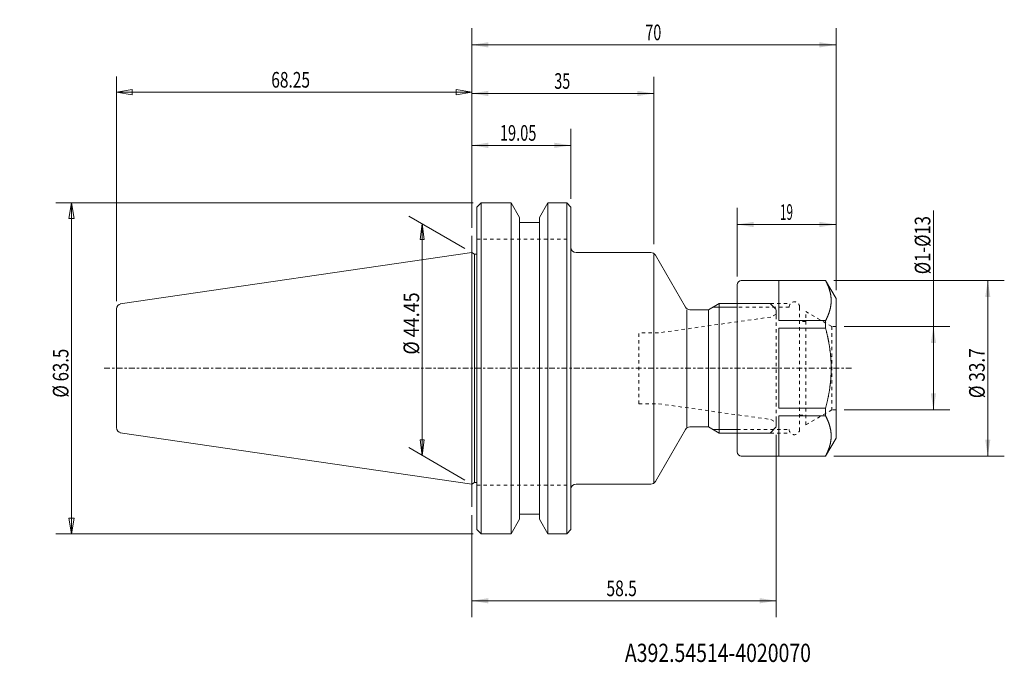
# Model space of a CAD drawing. Units: millimetres. Extents: x -87 to 102, y -56 to 67.
import ezdxf

# ---------------------------------------------------------------- set-up
doc = ezdxf.new("R2010")
doc.units = ezdxf.units.MM
doc.linetypes.add('CENTER', pattern=[47.5, 22, -8.5, 8.5, -8.5])
doc.linetypes.add('DASHED', pattern=[25.72, 12.86, -12.86])
for name, color, linetype in [('1', 4, 'Continuous'), ('2', 7, 'Continuous'), ('SK1', 4, 'Continuous'), ('SK2', 7, 'Continuous'), ('SK3', 1, 'DASHED'), ('SK4', 2, 'CENTER'), ('SK6', 5, 'Continuous')]:
    doc.layers.add(name, color=color, linetype=linetype)
doc.styles.add('iso_b_vert', font='simplex.shx')
doc.dimstyles.get("Standard").update_dxf_attribs({"dimtxt": 0.18, "dimasz": 0.18, "dimexe": 0.18, "dimexo": 0.0625, "dimgap": 0.09, "dimtad": 1, "dimzin": 0, "dimdsep": 52, "dimtxsty": 'Standard', "dimcen": 0.09, "dimadec": 0, "dimazin": 0, "dimtfac": 1, "dimtdec": 4, "dimtofl": 0, "dimtmove": 0, "dimatfit": 3, "dimfxl": 1, "dimtolj": 1, "dimtzin": 0, "dimarcsym": 0})

# ---------------------------------------------------------------- blocks, each defined once
blk = doc.blocks.new('_U0')
at = {"layer": 'SK2', "lineweight": 13}
for p, q in [((0.000013, 27.047179), (0.000013, 65.274955)), ((70, 14.973398), (70, 65.274955)), ((0.000013, 62.099955), (70, 62.099955))]:
    blk.add_line(p, q, dxfattribs=at)
at = {"layer": 'SK2', "lineweight": 18}
for points in [[(0.000013, 62.099955), (3.175012, 62.602826), (3.175015, 61.597085)], [(70, 62.099955), (66.825002, 61.597085), (66.824998, 62.602826)]]:
    blk.add_solid(points, dxfattribs=at)
at = {"layer": 'SK2', "lineweight": 18, "insert": (33.367633, 62.985072), "char_height": 3.000007, "attachment_point": 7, "line_spacing_factor": 1.084337, "style": 'iso_b_vert'}
blk.add_mtext('\\W0.6740;70', dxfattribs=at)
blk = doc.blocks.new('_U1')
at = {"layer": 'SK2', "lineweight": 13}
for p, q in [((51, 17.6375), (51, 30.782406)), ((70, 14.973398), (70, 30.782406)), ((51, 27.607406), (70, 27.607406))]:
    blk.add_line(p, q, dxfattribs=at)
at = {"layer": 'SK2', "lineweight": 18}
for points in [[(51, 27.607406), (54.174998, 28.110276), (54.175002, 27.104535)], [(70, 27.607406), (66.825002, 27.104535), (66.824998, 28.110276)]]:
    blk.add_solid(points, dxfattribs=at)
at = {"layer": 'SK2', "lineweight": 18, "insert": (59.24257, 28.492522), "char_height": 3.000007, "attachment_point": 7, "line_spacing_factor": 1.084337, "style": 'iso_b_vert'}
blk.add_mtext('\\W0.5469;19', dxfattribs=at)
blk = doc.blocks.new('_U2')
at = {"layer": 'SK2', "lineweight": 13}
for p, q in [((88.718121, -8), (88.718121, 30.314685)), ((71.5875, 8), (91.893121, 8)), ((71.5875, -8), (91.893121, -8))]:
    blk.add_line(p, q, dxfattribs=at)
at = {"layer": 'SK2', "lineweight": 18}
for points in [[(88.718121, 8), (89.220992, 4.825002), (88.21525, 4.824998)], [(88.718121, -8), (88.21525, -4.825002), (89.220992, -4.824998)]]:
    blk.add_solid(points, dxfattribs=at)
at = {"layer": 'SK2', "lineweight": 18, "insert": (88.127005, 18.05892), "char_height": 3.000007, "attachment_point": 7, "rotation": 90, "line_spacing_factor": 1.084337, "style": 'iso_b_vert'}
blk.add_mtext('\\W0.7804;%%c1-%%c13', dxfattribs=at)
blk = doc.blocks.new('_U3')
at = {"layer": 'SK2', "lineweight": 13}
for p, q in [((69.5875, 16.85), (102.334811, 16.85)), ((99.159811, -16.85), (99.159811, 16.85)), ((69.5875, -16.85), (102.334811, -16.85))]:
    blk.add_line(p, q, dxfattribs=at)
at = {"layer": 'SK2', "lineweight": 18}
for points in [[(99.159811, 16.85), (99.662681, 13.675002), (98.65694, 13.674998)], [(99.159811, -16.85), (98.65694, -13.675002), (99.662681, -13.674998)]]:
    blk.add_solid(points, dxfattribs=at)
at = {"layer": 'SK2', "lineweight": 18, "insert": (98.568695, -5.744496), "char_height": 3.000007, "attachment_point": 7, "rotation": 90, "line_spacing_factor": 1.084337, "style": 'iso_b_vert'}
blk.add_mtext('\\W0.8042;%%c 33.7', dxfattribs=at)
blk = doc.blocks.new('_U4')
at = {"layer": 'SK2', "lineweight": 18}
for p, q in [((-1.299022, 22.975), (-12.106639, 29.214781)), ((-9.508568, 27.714784), (-9.903524, 24.714788)), ((-9.508568, 27.714784), (-9.508568, -16.73522)), ((-9.508568, 27.714784), (-9.113611, 24.714791)), ((-9.113611, 24.714791), (-9.903524, 24.714788)), ((-9.903524, -13.735228), (-9.113611, -13.735225)), ((-9.508568, -16.73522), (-9.903524, -13.735228)), ((-9.508568, -16.73522), (-9.113611, -13.735225)), ((-1.299022, -21.475003), (-12.106639, -15.235223))]:
    blk.add_line(p, q, dxfattribs=at)
at = {"layer": 'SK2', "lineweight": 18, "insert": (-10.099681, 2.634188), "char_height": 2.999994, "attachment_point": 7, "rotation": 90, "line_spacing_factor": 1.084337, "style": 'iso_b_vert'}
blk.add_mtext('\\W0.8418;%%c 44.45', dxfattribs=at)
blk = doc.blocks.new('_Closed')
at = {"lineweight": -2}
for p, q in [((-1, 0.166667), (0, 0)), ((-1, 0.166667), (-1, -0.166667)), ((0, 0), (-1, -0.166667)), ((0, 0), (-1, 0))]:
    blk.add_line(p, q, dxfattribs=at)
blk = doc.blocks.new('_U5')
at = {"layer": 'SK2', "lineweight": 18}
for p, q in [((0.3, 31.75), (-79.88724, 31.75)), ((-76.88724, 31.75), (-77.416221, 28.749998)), ((-76.88724, -31.75), (-76.88724, 31.75)), ((-76.88724, 31.75), (-76.358259, 28.750002)), ((-76.358259, 28.750002), (-77.416221, 28.749998)), ((-77.416221, -28.750002), (-76.358259, -28.749998)), ((-76.88724, -31.75), (-77.416221, -28.750002)), ((-76.88724, -31.75), (-76.358259, -28.749998)), ((0.3, -31.75), (-79.88724, -31.75))]:
    blk.add_line(p, q, dxfattribs=at)
at = {"layer": 'SK2', "lineweight": 18, "insert": (-77.478354, -5.628158), "char_height": 3, "attachment_point": 7, "rotation": 90, "line_spacing_factor": 1.084337, "style": 'iso_b_vert'}
blk.add_mtext('\\W0.7881;%%c 63.5', dxfattribs=at)
blk = doc.blocks.new('_U6')
at = {"layer": 'SK2', "lineweight": 18}
for p, q in [((-68.25, 12.885163), (-68.25, 55.999757)), ((0.000013, 26.959679), (0.000013, 55.999757)), ((-68.25, 52.999757), (-65.250002, 53.528738)), ((-68.25, 52.999757), (0.000013, 52.999757)), ((-68.25, 52.999757), (-65.249998, 52.470776)), ((-65.250002, 53.528738), (-65.249998, 52.470776)), ((0.000013, 52.999757), (-2.999988, 53.528738)), ((-2.999985, 52.470776), (-2.999988, 53.528738)), ((0.000013, 52.999757), (-2.999985, 52.470776))]:
    blk.add_line(p, q, dxfattribs=at)
at = {"layer": 'SK2', "lineweight": 18, "insert": (-38.509414, 53.884871), "char_height": 3, "attachment_point": 7, "line_spacing_factor": 1.084337, "style": 'iso_b_vert'}
blk.add_mtext('\\W0.7279;68.25', dxfattribs=at)
blk = doc.blocks.new('_U7')
at = {"layer": 'SK2', "lineweight": 13}
for p, q in [((0.000013, 27.047179), (0.000013, 45.978932)), ((19.05, 32.5375), (19.05, 45.978932)), ((0.000013, 42.803932), (19.05, 42.803932))]:
    blk.add_line(p, q, dxfattribs=at)
at = {"layer": 'SK2', "lineweight": 18}
for points in [[(0.000013, 42.803932), (3.175012, 43.306803), (3.175015, 42.301062)], [(19.05, 42.803932), (15.875002, 42.301062), (15.874998, 43.306803)]]:
    blk.add_solid(points, dxfattribs=at)
at = {"layer": 'SK2', "lineweight": 18, "insert": (5.416892, 43.689049), "char_height": 3.000007, "attachment_point": 7, "line_spacing_factor": 1.084337, "style": 'iso_b_vert'}
blk.add_mtext('\\W0.6864;19.05', dxfattribs=at)
blk = doc.blocks.new('_U8')
at = {"layer": '2', "lineweight": 13}
for p, q in [((58.5006, -12.7508), (58.5006, -47.804889)), ((0.000013, -28.202893), (0.000013, -47.804889)), ((0.000013, -44.629889), (58.5006, -44.629889))]:
    blk.add_line(p, q, dxfattribs=at)
at = {"layer": '2', "lineweight": 18}
for points in [[(0.000013, -44.629889), (3.175012, -44.127018), (3.175015, -45.13276)], [(58.5006, -44.629889), (55.325602, -45.13276), (55.325598, -44.127018)]]:
    blk.add_solid(points, dxfattribs=at)
at = {"layer": '2', "lineweight": 18, "insert": (25.888843, -43.744773), "char_height": 3.000007, "attachment_point": 7, "line_spacing_factor": 1.084337, "style": 'iso_b_vert'}
blk.add_mtext('\\W0.7346;58.5', dxfattribs=at)
blk = doc.blocks.new('_U9')
at = {"layer": 'SK2', "lineweight": 13}
for p, q in [((0.000013, 27.047179), (0.000013, 55.943041)), ((35.003581, 23.8125), (35.003581, 55.943041)), ((0.000013, 52.768041), (35.003581, 52.768041))]:
    blk.add_line(p, q, dxfattribs=at)
at = {"layer": 'SK2', "lineweight": 18}
for points in [[(0.000013, 52.768041), (3.175012, 53.270912), (3.175015, 52.26517)], [(35.003581, 52.768041), (31.828583, 52.26517), (31.828579, 53.270912)]]:
    blk.add_solid(points, dxfattribs=at)
at = {"layer": 'SK2', "lineweight": 18, "insert": (15.868965, 53.653157), "char_height": 3.000007, "attachment_point": 7, "line_spacing_factor": 1.084337, "style": 'iso_b_vert'}
blk.add_mtext('\\W0.6740;35', dxfattribs=at)

msp = doc.modelspace()

# ---------------------------------------------------------------- linework, layer by layer
at = {"layer": '1', "lineweight": 18}
for p, q in [((1, 30.95), (1.8, 31.75)), ((1, -8.095), (1, 30.95)), ((1.8, 31.75), (1.8, 0)), ((1.8, 31.75), (7.5782, 31.75)), ((9.1665, 28.9625), (7.5572, 31.75)), ((7.5782, 31.75), (7.5782, 0)), ((13.0125, 28.9625), (14.6218, 31.75)), ((14.6218, 31.75), (18.3, 31.75)), ((14.6218, 31.75), (14.6218, 0)), ((19.05, 30.95), (18.25, 31.75)), ((18.25, 0), (18.25, 31.75)), ((19.05, 0), (19.05, 30.95)), ((9.1665, 28.9625), (9.1665, 0)), ((13.0125, 28.9625), (13.0125, 0)), ((9.1665, 28), (13.0125, 28)), ((0, 18.8569), (0, 25.4597)), ((0.527, 21.9198), (0, 22.225)), ((0, 22.225), (0, -22.4396)), ((0.527, 21.9198), (0.527, -21.9198)), ((1, 21.9198), (0.527, 21.9198)), ((20.05, 22.225), (34.4262, 22.225)), ((35.0036, 21.825), (35.0036, -21.895)), ((35.2923, 21.725), (41.0513, 11.75)), ((51, -16.05), (51, 16.05)), ((68, 16.85), (51.8, 16.85)), ((59, 16.8284), (59, 9.1523)), ((68, 16.85), (70, 13.3859)), ((70, -13.3859), (70, 13.3859)), ((47.56, 12.4333), (45.5, 11.25)), ((47.56, -12.4333), (47.56, 12.4333)), ((51, 12.4333), (47.56, 12.4333)), ((41.34, 11.25), (41.34, -11.25)), ((41.9173, 11.25), (45.5, 11.25)), ((45.5, 11.25), (45.5, -11.25)), ((19.05, 8.095), (19.1, 8.095)), ((59, 9.1523), (68, 9.1523)), ((59, 7.6761), (68, 7.6761)), ((59, 7.6761), (59, -7.6761)), ((68, 9.1523), (68, 7.6761)), ((1.8, -31.75), (1.8, 0)), ((7.5782, -31.75), (7.5782, 0)), ((9.1875, -28.9625), (9.1875, 0)), ((13.0125, -28.9625), (13.0125, 0)), ((14.6218, -31.75), (14.6218, 0)), ((18.25, 0), (18.25, -31.75)), ((19.05, 0), (19.05, -30.95)), ((1, -8.095), (1, -30.95)), ((59, -7.6761), (68, -7.6761)), ((59, -9.1523), (68, -9.1523)), ((59, -9.1523), (59, -16.8284)), ((68, -7.6761), (68, -9.1523)), ((45.5, -11.25), (41.9173, -11.25)), ((47.56, -12.4333), (45.5, -11.25)), ((41.0513, -11.75), (35.2923, -21.725)), ((51, -12.4333), (47.56, -12.4333)), ((51, -12.4333), (47.56, -12.4333)), ((70, -13.3859), (68, -16.85)), ((51.8, -16.85), (68, -16.85)), ((0, -26.6154), (0, -19.5602)), ((0.527, -21.9198), (0, -22.225)), ((1, -21.9198), (0.527, -21.9198)), ((34.4262, -22.225), (20.05, -22.225)), ((9.1875, -28), (13.0125, -28)), ((7.5782, -31.75), (9.1875, -28.9625)), ((13.0125, -28.9625), (14.6218, -31.75)), ((1.8, -31.75), (1, -30.95)), ((1.8, -31.75), (7.5782, -31.75)), ((14.6218, -31.75), (18.3, -31.75)), ((18.25, -31.75), (19.05, -30.95))]:
    msp.add_line(p, q, dxfattribs=at)
at = {"layer": '1', "lineweight": 13}
for p, q in [((51, 11.75), (46.3704, 11.75)), ((51, -11.75), (46.3704, -11.75))]:
    msp.add_line(p, q, dxfattribs=at)
at = {"layer": '1', "lineweight": 13, "ltscale": 0.05}
for p, q in [((51, 12.4333), (57.3306, 12.4333)), ((57.3306, 12.4333), (58.5006, 11.2633)), ((58.5006, 9.9808), (58.5006, 11.1633)), ((58.5006, -11.2633), (57.3306, -12.4333)), ((58.5006, -11.1633), (58.5006, -9.9808)), ((51, -12.4333), (57.3306, -12.4333))]:
    msp.add_line(p, q, dxfattribs=at)
at = {"layer": '1', "lineweight": 18}
for centre, radius, start, end in [((20.05, 23.225), 1, 180, 270), ((51.8, 16.05), 0.8, 90, 180), ((41.9173, 12.25), 1, 210, 270), ((41.9173, -12.25), 1, 90, 150), ((51.8, -16.05), 0.8, 180, 270), ((20.05, -23.225), 1, 90, 180)]:
    msp.add_arc(centre, radius, start, end, dxfattribs=at)
at = {"layer": '1', "lineweight": 18, "extrusion": (0, 0, -1)}
for centre, start, end in [((-34.4262, 21.225), 90, 150), ((-34.4262, -21.225), 210, 270)]:
    msp.add_arc(centre, 1, start, end, dxfattribs=at)
at = {"layer": '1', "lineweight": 18}
for points, knots in [([(68, 9.1523), (68.0197, 9.1899), (68.0588, 9.265), (68.1161, 9.3779), (68.172, 9.4909), (68.2265, 9.6041), (68.2797, 9.7175), (68.3313, 9.831), (68.381, 9.9436), (68.4288, 10.0553), (68.4747, 10.1661), (68.519, 10.2771), (68.5619, 10.3882), (68.6032, 10.4994), (68.6429, 10.6108), (68.6794, 10.7176), (68.713, 10.82), (68.7437, 10.9179), (68.7732, 11.0158), (68.8013, 11.1138), (68.8282, 11.2119), (68.8536, 11.31), (68.8777, 11.4082), (68.9005, 11.5066), (68.9218, 11.605), (68.9418, 11.7036), (68.9603, 11.8022), (68.9774, 11.9008), (68.9931, 11.9995), (69.0073, 12.0982), (69.02, 12.197), (69.0312, 12.2955), (69.041, 12.3936), (69.0492, 12.4914), (69.056, 12.5893), (69.0613, 12.6871), (69.0651, 12.785), (69.0674, 12.8823), (69.0683, 12.979), (69.0678, 13.0751), (69.0658, 13.1712), (69.0624, 13.2673), (69.0576, 13.3634), (69.0514, 13.4594), (69.0438, 13.5554), (69.0348, 13.6514), (69.0243, 13.7474), (69.0125, 13.8433), (68.9993, 13.9392), (68.9838, 14.0414), (68.9655, 14.1499), (68.9443, 14.2647), (68.9211, 14.3794), (68.8961, 14.4941), (68.8692, 14.6082), (68.8406, 14.7218), (68.8103, 14.8349), (68.7783, 14.9478), (68.7445, 15.0607), (68.7091, 15.173), (68.6722, 15.2847), (68.6338, 15.396), (68.5938, 15.5071), (68.5522, 15.618), (68.5091, 15.7288), (68.4645, 15.8395), (68.4184, 15.95), (68.3709, 16.0604), (68.322, 16.1706), (68.2716, 16.2806), (68.2199, 16.3905), (68.1669, 16.5002), (68.1126, 16.6098), (68.057, 16.7192), (68.0191, 16.792), (68, 16.8284)], [0, 0, 0, 0, 0.01498133, 0.02996343, 0.04494592, 0.05992848, 0.07491083, 0.08989272, 0.10487394, 0.11942972, 0.13398641, 0.14854358, 0.16310086, 0.1776579, 0.19221439, 0.20677005, 0.21951287, 0.23225596, 0.24499904, 0.25774185, 0.27047524, 0.28320894, 0.29594263, 0.30867601, 0.32142058, 0.33416548, 0.34691036, 0.35965491, 0.37238852, 0.38512247, 0.39785641, 0.41059, 0.42318633, 0.43578337, 0.44838076, 0.46097813, 0.47357515, 0.48617147, 0.49853571, 0.51090062, 0.52326588, 0.53563113, 0.54799605, 0.5603603, 0.57272438, 0.5850891, 0.59745416, 0.60981923, 0.62218399, 0.63454809, 0.64938471, 0.6642221, 0.67905977, 0.69389722, 0.70873388, 0.72341225, 0.73809127, 0.75277055, 0.76744964, 0.78212806, 0.79665295, 0.81117839, 0.82570404, 0.84022953, 0.85475448, 0.86927893, 0.88380383, 0.89832892, 0.91285388, 0.92737839, 0.94190244, 0.95642686, 0.97095143, 0.9854759, 1, 1, 1, 1]), ([(68, 7.6761), (68.0194, 7.6022), (68.0579, 7.4544), (68.1143, 7.2323), (68.1693, 7.0099), (68.2231, 6.7871), (68.2754, 6.564), (68.3256, 6.3442), (68.3736, 6.1276), (68.4195, 5.9143), (68.464, 5.7006), (68.5072, 5.4867), (68.5489, 5.2725), (68.5892, 5.0581), (68.6281, 4.8433), (68.6655, 4.6283), (68.7013, 4.4131), (68.7357, 4.1976), (68.7684, 3.9818), (68.7996, 3.7658), (68.8292, 3.5496), (68.8571, 3.3332), (68.8835, 3.1157), (68.9083, 2.8971), (68.9315, 2.6774), (68.9529, 2.4576), (68.9726, 2.2376), (68.9905, 2.0166), (69.0066, 1.7947), (69.021, 1.5718), (69.0335, 1.3489), (69.0441, 1.1258), (69.0527, 0.9027), (69.0595, 0.6795), (69.0644, 0.4562), (69.0674, 0.2329), (69.0684, 0.0096), (69.0675, -0.2137), (69.0647, -0.437), (69.06, -0.6603), (69.0534, -0.8835), (69.0449, -1.1066), (69.0344, -1.3311), (69.0219, -1.5568), (69.0074, -1.7837), (68.991, -2.0105), (68.9726, -2.2372), (68.9526, -2.4612), (68.931, -2.6826), (68.9079, -2.9014), (68.883, -3.12), (68.8565, -3.3385), (68.8283, -3.5567), (68.7984, -3.7746), (68.7669, -3.9924), (68.7337, -4.2099), (68.699, -4.4271), (68.6628, -4.6441), (68.625, -4.8609), (68.5857, -5.0773), (68.5449, -5.2935), (68.5027, -5.5094), (68.459, -5.7251), (68.4139, -5.9404), (68.3675, -6.1554), (68.3162, -6.3861), (68.2597, -6.6323), (68.1976, -6.8939), (68.1336, -7.1551), (68.0678, -7.4159), (68.0228, -7.5894), (68, -7.6761)], [0, 0, 0, 0, 0.01474095, 0.02948245, 0.04422419, 0.05896588, 0.07370727, 0.08844815, 0.10248652, 0.11652532, 0.13056424, 0.14460299, 0.15864132, 0.17268008, 0.18671935, 0.20075877, 0.21479798, 0.22883669, 0.24287584, 0.25691558, 0.27095549, 0.28499518, 0.29903428, 0.31324383, 0.32745408, 0.34166452, 0.35587472, 0.37008423, 0.38445013, 0.3988168, 0.41318371, 0.42755035, 0.44191623, 0.45628228, 0.47064912, 0.48501622, 0.49938306, 0.5137491, 0.52811513, 0.54248195, 0.55684903, 0.57121587, 0.58558191, 0.60021056, 0.61483999, 0.6294697, 0.64409918, 0.65872786, 0.67288181, 0.68703661, 0.70119186, 0.71534716, 0.72950206, 0.74365608, 0.75780939, 0.77196341, 0.78611783, 0.8002723, 0.81442644, 0.82857982, 0.84273245, 0.85688566, 0.87103919, 0.88519277, 0.89934609, 0.91349879, 0.93079855, 0.94809895, 0.96539963, 0.98270014, 1, 1, 1, 1]), ([(68, -9.1523), (68.0191, -9.1887), (68.057, -9.2616), (68.1126, -9.371), (68.1669, -9.4805), (68.2199, -9.5903), (68.2716, -9.7002), (68.322, -9.8103), (68.371, -9.9206), (68.4186, -10.031), (68.4647, -10.1417), (68.5093, -10.2524), (68.5524, -10.3632), (68.594, -10.4742), (68.634, -10.5853), (68.6724, -10.6965), (68.7092, -10.808), (68.7443, -10.9196), (68.7778, -11.0314), (68.8096, -11.1433), (68.8397, -11.2553), (68.868, -11.3674), (68.8944, -11.4796), (68.9191, -11.5918), (68.942, -11.7042), (68.963, -11.8166), (68.9821, -11.9291), (68.9994, -12.0418), (69.0148, -12.1546), (69.0283, -12.2675), (69.0398, -12.3805), (69.049, -12.4888), (69.0562, -12.5926), (69.0615, -12.6918), (69.0653, -12.791), (69.0676, -12.8902), (69.0683, -12.9894), (69.0676, -13.0886), (69.0654, -13.1878), (69.0616, -13.2871), (69.0563, -13.3865), (69.0495, -13.486), (69.0411, -13.5855), (69.0313, -13.6847), (69.02, -13.7838), (69.0073, -13.8825), (68.9931, -13.9812), (68.9774, -14.0799), (68.9603, -14.1786), (68.9418, -14.2772), (68.9218, -14.3757), (68.9005, -14.4742), (68.8777, -14.5725), (68.8536, -14.6707), (68.8282, -14.7689), (68.8013, -14.867), (68.7732, -14.965), (68.7437, -15.0629), (68.713, -15.1607), (68.6794, -15.2631), (68.6429, -15.37), (68.6032, -15.4814), (68.5619, -15.5926), (68.519, -15.7037), (68.4747, -15.8146), (68.4288, -15.9254), (68.381, -16.0371), (68.3313, -16.1498), (68.2797, -16.2633), (68.2265, -16.3767), (68.172, -16.4899), (68.1161, -16.6029), (68.0588, -16.7158), (68.0197, -16.7909), (68, -16.8284)], [0, 0, 0, 0, 0.0145241, 0.02904857, 0.04357315, 0.05809757, 0.07262162, 0.08715915, 0.10169714, 0.11623526, 0.13077319, 0.14531067, 0.15983562, 0.17436112, 0.18888677, 0.2034122, 0.21793709, 0.23248148, 0.24702652, 0.26157174, 0.27611672, 0.29066105, 0.30518685, 0.31971338, 0.33424012, 0.34876659, 0.36329235, 0.37784313, 0.39239471, 0.40694654, 0.42149808, 0.43604884, 0.4488129, 0.46157734, 0.47434177, 0.48710583, 0.4998699, 0.51263435, 0.5253988, 0.53816288, 0.55097447, 0.56378642, 0.57659838, 0.58940998, 0.60214357, 0.61487751, 0.62761146, 0.64034507, 0.65308962, 0.66583451, 0.6785794, 0.69132397, 0.70405735, 0.71679104, 0.72952474, 0.74225814, 0.75500094, 0.76774403, 0.78048712, 0.79322994, 0.8077856, 0.82234209, 0.83689913, 0.85145641, 0.86601359, 0.88057028, 0.89512605, 0.91010727, 0.92508916, 0.94007152, 0.95505408, 0.97003657, 0.98501867, 1, 1, 1, 1])]:
    msp.add_open_spline(points, degree=3, knots=knots, dxfattribs=at)
at = {"layer": 'SK1', "lineweight": 18}
for p, q in [((0, 22.225), (-67.5443, 12.3747)), ((-68.25, 0), (-68.25, 11.3852)), ((-68.25, 0), (-68.25, -11.3852)), ((0, -22.225), (-67.5443, -12.3747))]:
    msp.add_line(p, q, dxfattribs=at)
msp.add_arc((-67.25, 11.3852), 1, 98.297222, 180, dxfattribs=at)
at = {"layer": 'SK1', "lineweight": 18, "extrusion": (0, 0, -1)}
msp.add_arc((67.25, -11.3852), 1, 278.297222, 0, dxfattribs=at)
at = {"layer": 'SK3', "lineweight": 13, "ltscale": 0.05}
for p, q in [((1, 24.82), (19.05, 24.82)), ((51, 12.4333), (61.3, 12.4333)), ((61, 11.75), (51, 11.75)), ((57.3306, 12.4333), (58.5006, 11.2633)), ((63, 11.75), (63, -11.75)), ((57.4958, 9.8396), (35.9189, 6.8072)), ((58.5006, 10.4198), (57.4958, 9.8396)), ((58.5006, -11.1633), (58.5006, 11.1633)), ((69.1883, 8), (64.2, 10.88)), ((64.2, -10.88), (64.2, 10.88)), ((64.2, 9), (63, 9)), ((69.1883, 8), (69.1883, -8)), ((70, 8), (69.1883, 8)), ((35.9189, 6.8072), (32.1084, 6.8072)), ((32.1084, -6.8072), (32.1084, 6.8072)), ((32.1084, -6.8072), (35.9189, -6.8072)), ((35.9189, -6.8072), (57.4958, -9.8396)), ((63, -9), (64.2, -9)), ((64.2, -10.88), (69.1883, -8)), ((70, -8), (69.1883, -8)), ((58.5006, -11.2633), (57.3306, -12.4333)), ((57.4958, -9.8396), (58.5006, -10.4198)), ((51, -11.75), (61, -11.75)), ((51, -12.4333), (61.3, -12.4333)), ((1, -22.42), (19.05, -22.42))]:
    msp.add_line(p, q, dxfattribs=at)
for centre, start, end in [((62, 11.75), 0, 180), ((62, -11.75), 180, 0)]:
    msp.add_arc(centre, 1, start, end, dxfattribs=at)
at = {"layer": 'SK4', "lineweight": 13, "ltscale": 0.05}
msp.add_line((73, 0), (-71, 0), dxfattribs=at)

# ---------------------------------------------------------------- texts
at = {"layer": 'SK6', "lineweight": 18, "insert": (29.4313, -56.3816), "char_height": 3.5, "attachment_point": 7, "line_spacing_factor": 1.084337, "style": 'iso_b_vert'}
msp.add_mtext('\\W0.7834;A392.54514-4020070', dxfattribs=at)

# ---------------------------------------------------------------- dimensions: what is measured, and where the dimension line sits
at = {"layer": '2', "lineweight": 18}
dim = msp.add_linear_dim(base=(58.5006, -44.6299), p1=(0, -26.6154), p2=(58.5006, -11.1633), dimstyle='Standard', override={"dimtxt": 3.000007, "dimasz": 3.175, "dimexe": 3.175, "dimexo": 1.5875, "dimgap": 1.500003, "dimtad": 1, "dimtih": 1, "dimtoh": 0, "dimdec": 1, "dimlfac": 1, "dimzin": 8, "dimdsep": 46, "dimlunit": 2, "dimpost": '<>', "dimtxsty": 'iso_b_vert', "dimsah": 1, "dimse1": 0, "dimse2": 0, "dimsd1": 0, "dimsd2": 0, "dimclrd": 7, "dimclre": 7, "dimclrt": 7, "dimtol": 0, "dimtm": -0.1, "dimtfac": 1.166664, "dimtdec": 3, "dimtofl": 1, "dimtmove": 0, "dimtzin": 8, "dimlwd": 13, "dimlwe": 13}, dxfattribs=at)
dim.commit()
dim.dimension.update_dxf_attribs({"geometry": '_U8', "text_midpoint": (29.2503, -44.6299)})
at = {"layer": 'SK2', "lineweight": 18}
for base, p1, p2, override, picture, middle in [((70, 62.1), (0, 25.4597), (70, 13.3859), {"dimtxt": 3.000007, "dimasz": 3.175, "dimexe": 3.175, "dimexo": 1.5875, "dimgap": 1.500003, "dimtad": 1, "dimtih": 1, "dimtoh": 0, "dimdec": 3, "dimlfac": 1, "dimzin": 8, "dimdsep": 46, "dimlunit": 2, "dimpost": '<>', "dimtxsty": 'iso_b_vert', "dimsah": 1, "dimse1": 0, "dimse2": 0, "dimsd1": 0, "dimsd2": 0, "dimclrd": 7, "dimclre": 7, "dimclrt": 7, "dimtol": 0, "dimtm": -0.1, "dimtfac": 1.166664, "dimtdec": 3, "dimtofl": 1, "dimtmove": 0, "dimtzin": 8, "dimlwd": 13, "dimlwe": 13}, '_U0', (35, 62.1)), ((0, 52.9998), (-68.25, 11.3852), (0, 22.1583), {"dimtxt": 3, "dimasz": 3, "dimexe": 3, "dimexo": 1.5, "dimgap": 1.5, "dimtad": 1, "dimtih": 1, "dimtoh": 0, "dimdec": 2, "dimlfac": 1, "dimdsep": 46, "dimlunit": 2, "dimpost": '<>', "dimtxsty": 'iso_b_vert', "dimblk1": 'Closed', "dimblk2": 'Closed', "dimsah": 1, "dimse1": 0, "dimse2": 0, "dimsd1": 0, "dimsd2": 0, "dimclrd": 7, "dimclre": 7, "dimclrt": 7, "dimtol": 0, "dimtfac": 1.166667, "dimtdec": 2, "dimtofl": 1, "dimtmove": 0, "dimlwd": 18, "dimlwe": 18}, '_U6', (-34.125, 52.9998)), ((35.0036, 52.768), (0, 25.4597), (35.0036, 22.225), {"dimtxt": 3.000007, "dimasz": 3.175, "dimexe": 3.175, "dimexo": 1.5875, "dimgap": 1.500003, "dimtad": 1, "dimtih": 1, "dimtoh": 0, "dimdec": 0, "dimlfac": 1, "dimzin": 8, "dimdsep": 46, "dimlunit": 2, "dimpost": '<>', "dimtxsty": 'iso_b_vert', "dimsah": 1, "dimse1": 0, "dimse2": 0, "dimsd1": 0, "dimsd2": 0, "dimclrd": 7, "dimclre": 7, "dimclrt": 7, "dimtol": 0, "dimtm": -0.1, "dimtfac": 1.166664, "dimtdec": 3, "dimtofl": 1, "dimtmove": 0, "dimtzin": 8, "dimlwd": 13, "dimlwe": 13}, '_U9', (17.5018, 52.768)), ((19.05, 42.8039), (0, 25.4597), (19.05, 30.95), {"dimtxt": 3.000007, "dimasz": 3.175, "dimexe": 3.175, "dimexo": 1.5875, "dimgap": 1.500003, "dimtad": 1, "dimtih": 1, "dimtoh": 0, "dimdec": 3, "dimlfac": 1, "dimzin": 8, "dimdsep": 46, "dimlunit": 2, "dimpost": '<>', "dimtxsty": 'iso_b_vert', "dimsah": 1, "dimse1": 0, "dimse2": 0, "dimsd1": 0, "dimsd2": 0, "dimclrd": 7, "dimclre": 7, "dimclrt": 7, "dimtol": 0, "dimtm": -0.1, "dimtfac": 1.166664, "dimtdec": 3, "dimtofl": 1, "dimtmove": 0, "dimtzin": 8, "dimlwd": 13, "dimlwe": 13}, '_U7', (9.525, 42.8039)), ((70, 27.6074), (51, 16.05), (70, 13.3859), {"dimtxt": 3.000007, "dimasz": 3.175, "dimexe": 3.175, "dimexo": 1.5875, "dimgap": 1.500003, "dimtad": 1, "dimtih": 1, "dimtoh": 0, "dimdec": 3, "dimlfac": 1, "dimzin": 8, "dimdsep": 46, "dimlunit": 2, "dimpost": '<>', "dimtxsty": 'iso_b_vert', "dimsah": 1, "dimse1": 0, "dimse2": 0, "dimsd1": 0, "dimsd2": 0, "dimclrd": 7, "dimclre": 7, "dimclrt": 7, "dimtol": 0, "dimtm": -0.1, "dimtfac": 1.166664, "dimtdec": 3, "dimtofl": 1, "dimtmove": 0, "dimtzin": 8, "dimlwd": 13, "dimlwe": 13}, '_U1', (60.5, 27.6074))]:
    dim = msp.add_linear_dim(base=base, p1=p1, p2=p2, dimstyle='Standard', override=override, dxfattribs=at)
    dim.commit()
    dim.dimension.update_dxf_attribs({"geometry": picture, "text_midpoint": middle})
for base, p1, p2, override, picture, middle in [((88.7181, -8), (70, 8), (70, -8), {"dimtxt": 3.000007, "dimasz": 3.175, "dimexe": 3.175, "dimexo": 1.5875, "dimgap": 1.500003, "dimtad": 1, "dimtih": 0, "dimtoh": 0, "dimdec": 3, "dimlfac": 1, "dimzin": 8, "dimdsep": 46, "dimlunit": 2, "dimpost": '', "dimtxsty": 'iso_b_vert', "dimsah": 1, "dimse1": 0, "dimse2": 0, "dimsd1": 0, "dimsd2": 0, "dimclrd": 7, "dimclre": 7, "dimclrt": 7, "dimtol": 0, "dimtm": -0.1, "dimtfac": 1.166664, "dimtdec": 3, "dimtofl": 1, "dimtmove": 0, "dimtzin": 8, "dimlwd": 13, "dimlwe": 13}, '_U2', (88.7181, 24.1843)), ((-76.8872, 31.75), (1.8, -31.75), (1.8, 31.75), {"dimtxt": 3, "dimasz": 3, "dimexe": 3, "dimexo": 1.5, "dimgap": 1.5, "dimtad": 1, "dimtih": 0, "dimtoh": 0, "dimdec": 2, "dimlfac": 1, "dimdsep": 46, "dimlunit": 2, "dimpost": '', "dimtxsty": 'iso_b_vert', "dimblk1": 'Closed', "dimblk2": 'Closed', "dimsah": 1, "dimse1": 0, "dimse2": 0, "dimsd1": 0, "dimsd2": 0, "dimclrd": 7, "dimclre": 7, "dimclrt": 7, "dimtol": 0, "dimtfac": 1.166667, "dimtdec": 2, "dimtofl": 1, "dimtmove": 0, "dimlwd": 18, "dimlwe": 18}, '_U5', (-76.8872, 0)), ((-9.5086, -16.7352), (0, 22.225), (0, -22.225), {"dimtxt": 2.999994, "dimasz": 2.999994, "dimexe": 2.999994, "dimexo": 1.499997, "dimgap": 1.499997, "dimtad": 1, "dimtih": 0, "dimtoh": 0, "dimdec": 0, "dimlfac": 1, "dimdsep": 46, "dimlunit": 2, "dimpost": '', "dimtxsty": 'iso_b_vert', "dimblk1": 'Closed', "dimblk2": 'Closed', "dimsah": 1, "dimse1": 0, "dimse2": 0, "dimsd1": 0, "dimsd2": 0, "dimclrd": 7, "dimclre": 7, "dimclrt": 7, "dimtol": 0, "dimtfac": 1.166669, "dimtdec": 2, "dimtofl": 1, "dimtmove": 0, "dimlwd": 18, "dimlwe": 18}, '_U4', (-9.5086, 9.8373)), ((99.1598, 16.85), (68, -16.85), (68, 16.85), {"dimtxt": 3.000007, "dimasz": 3.175, "dimexe": 3.175, "dimexo": 1.5875, "dimgap": 1.500003, "dimtad": 1, "dimtih": 0, "dimtoh": 0, "dimdec": 0, "dimlfac": 1, "dimzin": 8, "dimdsep": 46, "dimlunit": 2, "dimpost": '', "dimtxsty": 'iso_b_vert', "dimsah": 1, "dimse1": 0, "dimse2": 0, "dimsd1": 0, "dimsd2": 0, "dimclrd": 7, "dimclre": 7, "dimclrt": 7, "dimtol": 0, "dimtm": -0.1, "dimtfac": 1.166664, "dimtdec": 3, "dimtofl": 1, "dimtmove": 0, "dimtzin": 8, "dimlwd": 13, "dimlwe": 13}, '_U3', (99.1598, 0))]:
    dim = msp.add_linear_dim(base=base, p1=p1, p2=p2, angle=90, dimstyle='Standard', override=override, dxfattribs=at)
    dim.commit()
    dim.dimension.update_dxf_attribs({"geometry": picture, "text_midpoint": middle})

doc.saveas('drawing.dxf')
